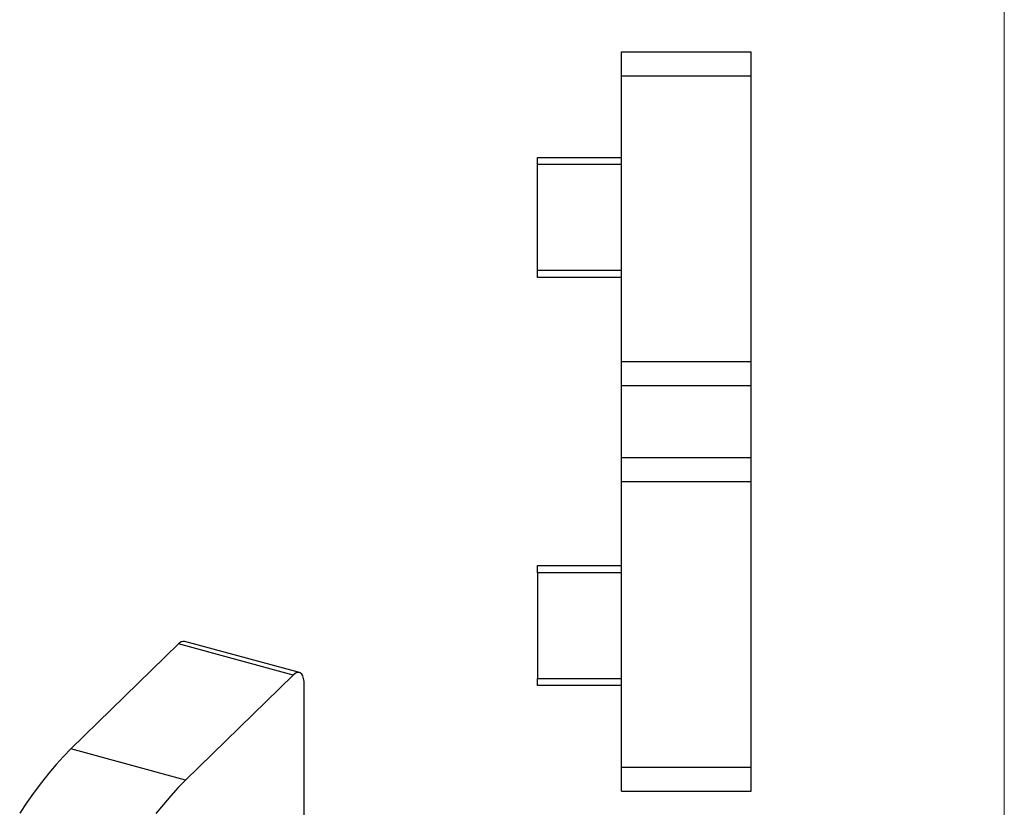
# Model space of a CAD drawing. Units: millimetres. Extents: x 3 to 195, y 3 to 137.
# Drawn here: x 154 to 195, y 54 to 87 of the extents above; entities that cross this region are included whole.
import ezdxf

# ---------------------------------------------------------------- set-up
doc = ezdxf.new("R2010")
doc.units = ezdxf.units.MM
doc.header["$LTSCALE"] = 0.666667

msp = doc.modelspace()

# ---------------------------------------------------------------- linework, layer by layer
at = {"color": 7, "linetype": 'Continuous', "lineweight": 18}
msp.add_line((194.667, 136.667), (194.667, 3.333), dxfattribs=at)
at = {"color": 7, "linetype": 'Continuous', "lineweight": 25}
for p, q in [((178.728, 85.316), (184.128, 85.316)), ((178.728, 84.316), (178.728, 85.316)), ((184.128, 84.316), (184.128, 85.316)), ((178.728, 84.316), (184.128, 84.316)), ((178.728, 72.416), (178.728, 84.316)), ((184.128, 72.416), (184.128, 84.316)), ((175.228, 80.916), (178.728, 80.916)), ((175.228, 80.612), (175.228, 80.916)), ((178.728, 80.612), (175.228, 80.612)), ((175.228, 76.22), (175.228, 80.612)), ((184.141, 79.695), (184.128, 79.695)), ((184.141, 78.691), (184.128, 78.691)), ((184.141, 76.927), (184.128, 76.927)), ((175.228, 76.22), (178.728, 76.22)), ((175.228, 75.916), (175.228, 76.22)), ((178.728, 75.916), (175.228, 75.916)), ((184.141, 75.923), (184.128, 75.923)), ((178.728, 72.416), (184.128, 72.416)), ((178.728, 71.416), (178.728, 72.416)), ((184.128, 71.416), (184.128, 72.416)), ((178.728, 71.416), (184.128, 71.416)), ((178.728, 68.416), (178.728, 71.416)), ((184.128, 68.416), (184.128, 71.416)), ((178.728, 68.416), (184.128, 68.416)), ((178.728, 67.416), (178.728, 68.416)), ((184.128, 67.416), (184.128, 68.416)), ((178.728, 67.416), (184.128, 67.416)), ((178.728, 55.516), (178.728, 67.416)), ((184.128, 55.516), (184.128, 67.416)), ((175.228, 63.916), (178.728, 63.916)), ((175.228, 63.612), (175.228, 63.916)), ((178.728, 63.612), (175.228, 63.612)), ((175.228, 63.612), (175.228, 59.22)), ((165.306, 59.463), (160.531, 60.761)), ((160.268, 60.653), (155.788, 56.281)), ((165.044, 59.355), (160.268, 60.653)), ((165.044, 59.355), (160.564, 54.983)), ((175.228, 59.22), (178.728, 59.22)), ((175.228, 58.916), (175.228, 59.22)), ((165.511, 52.368), (165.511, 58.954)), ((178.728, 58.916), (175.228, 58.916)), ((160.564, 54.983), (155.788, 56.281)), ((178.728, 55.516), (184.128, 55.516)), ((178.728, 54.516), (178.728, 55.516)), ((184.128, 54.516), (184.128, 55.516)), ((178.728, 54.516), (184.128, 54.516))]:
    msp.add_line(p, q, dxfattribs=at)
at = {"color": 7, "linetype": 'Continuous', "lineweight": 25, "flags": 128}
for points in [[(165.511, 58.954), (165.504, 59.096), (165.483, 59.22), (165.448, 59.321), (165.402, 59.398), (165.344, 59.448), (165.278, 59.468), (165.204, 59.46), (165.125, 59.422), (165.044, 59.355)], [(155.788, 56.281), (155.479, 55.967), (155.17, 55.629), (154.863, 55.268), (154.557, 54.884), (154.253, 54.478), (153.953, 54.052), (153.656, 53.605)], [(160.564, 54.983), (160.255, 54.669), (159.946, 54.331), (159.639, 53.97), (159.333, 53.586)]]:
    msp.add_lwpolyline(points, dxfattribs=at)
at = {"color": 7, "linetype": 'Continuous', "lineweight": 25}
msp.add_arc((160.491, 60.485), 0.279, 81.783, 142.9163, dxfattribs=at)

doc.saveas('drawing.dxf')
